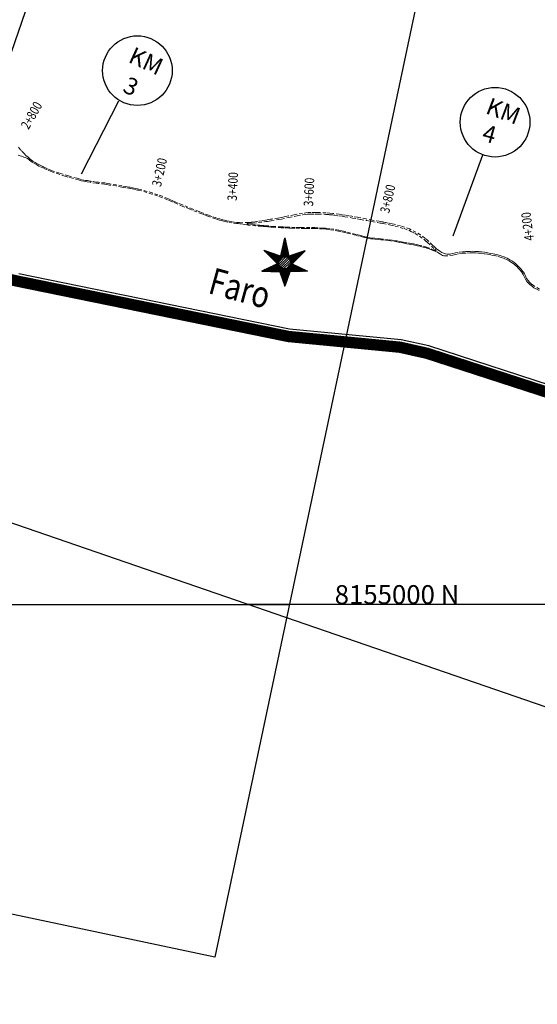
# Model space of a CAD drawing. Units: millimetres. Extents: x 0 to 1149954, y 0 to 8292699.
# Drawn here: x 755640 to 757009, y 8153943 to 8156546 of the extents above; entities that cross this region are included whole.
import ezdxf
from ezdxf.enums import TextEntityAlignment as Align

# ---------------------------------------------------------------- set-up
doc = ezdxf.new("R2010")
doc.units = ezdxf.units.MM
doc.linetypes.add('DGN Style 2', pattern=[14.09849, 8.459094, -5.639396])
for name, color, linetype in [('1-Borde Litoral', 8, 'Continuous'), ('1-Carretera Afirmada xx', 8, 'Continuous'), ('1-Kilometraje', 7, 'Continuous'), ('1-Limite Distrital-ed', 250, 'Continuous'), ('1-Texto Estacado 01', 50, 'Continuous'), ('coordenadas', 254, 'Continuous')]:
    doc.layers.add(name, color=color, linetype=linetype)
doc.layers.add('1-ventanas', color=7, linetype='Continuous', plot=False)
doc.layers.add('TEXTO', color=7, linetype='Continuous', lineweight=25)
doc.styles.add('ARIAL', font='ARIAL.TTF')
doc.styles.add('comic', font='comic.TTF')
doc.styles.add('ROMANS', font='ROMANS', dxfattribs={"height": 50})
doc.styles.add('SIMPLEX', font='simplex.shx')

msp = doc.modelspace()

# ---------------------------------------------------------------- hatches: boundary and pattern name
h = msp.add_hatch()
h.set_pattern_fill('ANSI31', color=256, scale=0.06552, style=0)
h.set_pattern_definition([(45, (260785.10876, 2812155.64405), (-0.147096595263, 0.147096595263), [])])
h.paths.add_polyline_path([(756341, 8155969.1), (756329.8, 8155920.8), (756286.7, 8155935.3), (756321.5, 8155900.8), (756280.8, 8155881.3), (756327.9, 8155879.7), (756341, 8155841.1), (756354.1, 8155879.7), (756401.1, 8155881.3), (756360.5, 8155900.8), (756395.3, 8155935.3), (756352.1, 8155920.8)])
h.paths.add_polyline_path([(756357, 8155902.9, -1), (756325.1, 8155902.9, -1)], flags=16)
h = msp.add_hatch()
h.set_pattern_fill('ANSI31', color=256, scale=1.4, style=0)
h.set_pattern_definition([(45, (226897.9893, 2446773.6647), (-3.1430896424, 3.1430896424), [])])
h.paths.add_polyline_path([(756357, 8155902.9, 1), (756325.1, 8155902.9, 1)])

# ---------------------------------------------------------------- linework, layer by layer
for points in [[(756341, 8155969.1), (756329.8, 8155920.8), (756286.7, 8155935.3), (756321.5, 8155900.8), (756280.8, 8155881.3), (756327.9, 8155879.7), (756341, 8155841.1)], [(756341, 8155969.1), (756352.1, 8155920.8), (756395.3, 8155935.3), (756360.5, 8155900.8), (756401.1, 8155881.3), (756354.1, 8155879.7), (756341, 8155841.1)]]:
    msp.add_lwpolyline(points)
msp.add_circle((756341.1, 8155902.9), 16)
at = {"layer": '1-Borde Litoral', "color": 143, "const_width": 30, "flags": 128}
msp.add_lwpolyline([(755271.9, 8155937.7), (755633.9, 8155854.7), (756351.1, 8155708.3), (756645.8, 8155680), (756717, 8155664), (757078.9, 8155546.6), (757327.9, 8155488.5), (757468.5, 8155437.7), (757595.2, 8155405.8), (757678.1, 8155391.5), (757792.3, 8155371.9), (757852.3, 8155344), (757973.7, 8155275), (758041.6, 8155244.9), (758092.4, 8155230.6), (758208.7, 8155220.3), (758301.1, 8155199.3)], dxfattribs=at)
at = {"layer": '1-Carretera Afirmada xx', "linetype": 'DGN Style 2', "lineweight": 0}
for points in [[(755800, 8156124.2, 95.8), (755791.1, 8156126.7, 95.2), (755768.9, 8156132.9, 93.7), (755745.5, 8156140.1, 92.1), (755728.8, 8156145.5, 91), (755724.1, 8156147, 90.6), (755713.8, 8156151.6, 89.8), (755709.8, 8156153.4, 89.5), (755704.4, 8156155.8, 89.1), (755701, 8156157.5, 88.8), (755694.2, 8156160.8, 88.2), (755686.6, 8156165, 87.5), (755680.8, 8156168.2, 87), (755675, 8156171.9, 86.4), (755667.6, 8156177.2, 85.7), (755662.3, 8156182.1, 85), (755656.5, 8156187.2, 84.4), (755651.7, 8156192.5, 83.7), (755644.8, 8156199.6, 82.9), (755642.6, 8156202.2, 82.6), (755637.3, 8156208.7, 82.1)], [(755800, 8156121, 95.9), (755800, 8156121, 95.9), (755795.6, 8156122.2, 95.6), (755779.9, 8156126.6, 94.5), (755768.1, 8156129.9, 93.7), (755759.7, 8156132.5, 93.1), (755744.6, 8156137.2, 92.1), (755727.9, 8156142.6, 91), (755723, 8156144.2, 90.7), (755712.6, 8156148.8, 89.8), (755703.1, 8156153.1, 89.1), (755692.8, 8156158.1, 88.3), (755685.2, 8156162.3, 87.6), (755679.2, 8156165.5, 87.1), (755673.3, 8156169.4, 86.5), (755665.7, 8156174.8, 85.7), (755663, 8156177.3, 85.4), (755659.1, 8156179.5, 85), (755655, 8156181.2, 84.6), (755651.5, 8156182.8, 84.2), (755649.2, 8156183.6, 83.8), (755645.1, 8156184.9, 83.2), (755641.4, 8156186.3, 82.7), (755636.1, 8156188.1, 81.9)], [(756600, 8156011.2, 107.2), (756594.3, 8156012.3, 107.3), (756591, 8156012.9, 107.2), (756572.2, 8156016.1, 107.1), (756556, 8156019.3, 107.1), (756542.2, 8156021.9, 107.1), (756535.9, 8156023, 107), (756533.1, 8156023.5, 107), (756521.3, 8156025.5, 107.1), (756518.3, 8156026, 107.2), (756510.6, 8156027.3, 107.1), (756500.5, 8156029, 107.1), (756492.6, 8156030.3, 107.1), (756485, 8156031.5, 107.1), (756467.9, 8156033.8, 106.9), (756460.5, 8156034.4, 106.8), (756449.9, 8156035.4, 106.7), (756430.2, 8156036, 106.6), (756421.4, 8156035.9, 106.5), (756410.2, 8156036.1, 106.5), (756400.6, 8156035.7, 106.5), (756387.8, 8156033.9, 106.5), (756373.4, 8156031.4, 106.5), (756365.5, 8156029.9, 106.5), (756351.1, 8156027.1, 106.4), (756342.9, 8156025.3, 106.4), (756335.7, 8156023.8, 106.4), (756331.6, 8156023, 106.4), (756323, 8156021.5, 106.3), (756307.2, 8156018.9, 106.2), (756303.2, 8156018.2, 106.1), (756294.7, 8156016.7, 105.9), (756290.3, 8156016, 105.9), (756281.7, 8156014.5, 105.8), (756270.4, 8156012.9, 105.8), (756261.5, 8156011.7, 105.7), (756251.8, 8156010.6, 105.7), (756244.4, 8156009.8, 105.6), (756230.1, 8156009.2, 105.5), (756221.8, 8156009.4, 105.4), (756214.1, 8156010, 105.3), (756207.1, 8156010.9, 105.1), (756202, 8156011.6, 105), (756193.8, 8156013.2, 104.8), (756187.5, 8156014.4, 104.6), (756177.3, 8156016.8, 104.3), (756174.2, 8156017.6, 104.2), (756169.1, 8156019, 104.1), (756159.3, 8156022.1, 104), (756148.4, 8156025.8, 103.8), (756144.2, 8156027.3, 103.7), (756139.8, 8156028.9, 103.6), (756125.9, 8156034.1, 103.3), (756122.7, 8156035.3, 103.2), (756113.8, 8156038.8, 102.9), (756097.6, 8156045.1, 102.3), (756085.1, 8156050.2, 101.9), (756072.7, 8156055.3, 101.5), (756068.8, 8156056.9, 101.4), (756057.7, 8156061.7, 101.2), (756053.3, 8156063.6, 101.1), (756047.2, 8156066.2, 101), (756043.6, 8156067.7, 101), (756039.2, 8156069.6, 101), (756031.9, 8156072.8, 101), (756017, 8156078.9, 101), (756005.8, 8156082.8, 101), (755990.4, 8156088, 101), (755976.9, 8156091.9, 101), (755962.8, 8156096.3, 101.1), (755955.2, 8156097.8, 101), (755951.8, 8156098.5, 101), (755945.5, 8156099.9, 100.9), (755942.5, 8156100.5, 100.9), (755932.6, 8156102.7, 100.6), (755928.5, 8156103.5, 100.5), (755921.2, 8156104.8, 100.3), (755910.3, 8156106.4, 100), (755895.7, 8156109.2, 99.5), (755878.5, 8156111.8, 99), (755871.5, 8156113.2, 98.8), (755865.1, 8156114.1, 98.6), (755852.4, 8156115.4, 98.2), (755848.2, 8156115.9, 98.1), (755842.4, 8156116.5, 97.8), (755831.7, 8156118.3, 97.4), (755823.2, 8156119.7, 97), (755819.1, 8156120.4, 96.8), (755814.4, 8156121.1, 96.6), (755803.9, 8156123.1, 96), (755800, 8156124.2, 95.8)], [(756600, 8155963.7, 100.8), (756594.9, 8155964.2, 101), (756587.7, 8155964.8, 101.1), (756578.9, 8155965.5, 101.3), (756574.3, 8155966.1, 101.4), (756567.7, 8155966.9, 101.6), (756560.4, 8155968.1, 101.8), (756557.1, 8155968.8, 101.8), (756552.9, 8155969.7, 101.9), (756549.7, 8155970.5, 101.9), (756538, 8155973.5, 102), (756528.2, 8155975.9, 102.1), (756514.7, 8155979.3, 102.2), (756506.7, 8155981.4, 102.2), (756500, 8155983.2, 102.2), (756488.9, 8155985.6, 102.2), (756482.8, 8155987, 102.3), (756470.5, 8155989.5, 102.3), (756460, 8155990.8, 102.4), (756450.8, 8155991.8, 102.5), (756441.1, 8155992.6, 102.7), (756429, 8155993.4, 102.9), (756419.7, 8155993.9, 103.1), (756407.2, 8155994.2, 103.3), (756399.9, 8155994.2, 103.4), (756392.5, 8155994.2, 103.5), (756380.1, 8155994.2, 103.9), (756368.5, 8155994.3, 104.2), (756359.9, 8155994.7, 104.4), (756350.4, 8155995.1, 104.6), (756339.4, 8155995.4, 104.8), (756335.9, 8155995.5, 104.9), (756331.7, 8155995.6, 104.9), (756312.6, 8155996.9, 104.8), (756303.6, 8155997.8, 104.8), (756296.7, 8155998.5, 104.7), (756292.2, 8155998.8, 104.7), (756284.7, 8155999.2, 104.8), (756279, 8155999.6, 104.9), (756263.8, 8156000.7, 105.3), (756244.6, 8156002.7, 105.7), (756241.1, 8156003.3, 105.7), (756234.7, 8156004.6, 105.6), (756226.3, 8156006.1, 105.5), (756221.9, 8156006.4, 105.5), (756217.7, 8156006.7, 105.4), (756213.8, 8156006.9, 105.3), (756201.5, 8156008.5, 105.1), (756190.6, 8156010.7, 104.9), (756186.8, 8156011.4, 104.7), (756183.7, 8156012.1, 104.6), (756176.6, 8156013.8, 104.3), (756173.5, 8156014.6, 104.2), (756168.3, 8156016, 104.2), (756158.4, 8156019.2, 104), (756143.2, 8156024.4, 103.7), (756135.4, 8156027.3, 103.5), (756131.2, 8156028.9, 103.4), (756121.6, 8156032.5, 103.1), (756096.4, 8156042.2, 102.3), (756088, 8156045.7, 102.1), (756077.2, 8156050.1, 101.7), (756071.5, 8156052.4, 101.5), (756056.7, 8156058.8, 101.2), (756046, 8156063.4, 101), (756041.6, 8156065.3, 101), (756030.7, 8156069.9, 101), (756015.9, 8156076, 101), (756004.8, 8156079.9, 101), (755989.5, 8156085, 101), (755976.1, 8156089, 101), (755962.1, 8156093.3, 100.9), (755954.5, 8156094.8, 100.9), (755951.8, 8156095.4, 100.9), (755941.8, 8156097.5, 100.8), (755932, 8156099.7, 100.5), (755920.7, 8156101.7, 100.3), (755915.7, 8156102.5, 100.1), (755909.8, 8156103.3, 99.9), (755895.1, 8156106.2, 99.5), (755878, 8156108.8, 99), (755871, 8156110.2, 98.7), (755864.7, 8156111.1, 98.6), (755848, 8156112.8, 98.1), (755842, 8156113.4, 97.8), (755827.3, 8156115.9, 97.2), (755818.5, 8156117.4, 96.9), (755813.8, 8156118.1, 96.7), (755810.1, 8156118.8, 96.5), (755803.2, 8156120.1, 96.1), (755800, 8156121, 95.9)], [(756600, 8155966, 100.9), (756595.1, 8155966.6, 101), (756587.9, 8155967.2, 101.1), (756579.2, 8155967.9, 101.2), (756568.1, 8155969.2, 101.5), (756560.9, 8155970.4, 101.7), (756553.4, 8155972, 101.8), (756543.7, 8155974.5, 102.1), (756538.6, 8155975.8, 102.1), (756528.7, 8155978.2, 102.2), (756515.3, 8155981.6, 102.2), (756500.6, 8155985.5, 102.3), (756492.3, 8155987.3, 102.3), (756483.3, 8155989.3, 102.4), (756470.9, 8155991.8, 102.5), (756460.2, 8155993.1, 102.5), (756451, 8155994.1, 102.5), (756448.7, 8155994.3, 102.5), (756445.8, 8155994.6, 102.6), (756441.3, 8155995, 102.7), (756429.2, 8155995.7, 102.9), (756419.8, 8155996.3, 103.1), (756407.3, 8155996.5, 103.3), (756384.6, 8155996.5, 103.7), (756380.1, 8155996.5, 103.8), (756368.6, 8155996.7, 104.2), (756350.5, 8155997.5, 104.6), (756343.3, 8155997.6, 104.8), (756336.5, 8155997.8, 104.8), (756331.8, 8155997.9, 104.8), (756312.8, 8155999.3, 104.8), (756296.9, 8156000.9, 104.8), (756289.4, 8156001.3, 104.8), (756285.8, 8156001.5, 104.8), (756279.2, 8156001.9, 104.9), (756275.1, 8156002.2, 105), (756264, 8156003.1, 105.3), (756259.1, 8156003.6, 105.4), (756247.4, 8156004.7, 105.6), (756244.1, 8156005.2, 105.6), (756242.5, 8156005.4, 105.7), (756241.9, 8156005.8, 105.7), (756241.6, 8156006.2, 105.7), (756241.6, 8156006.5, 105.7), (756241.7, 8156006.8, 105.7), (756242.8, 8156007.2, 105.7), (756245.1, 8156007.6, 105.7), (756249.1, 8156007.6, 105.7), (756257.6, 8156008.1, 105.8), (756271.8, 8156009.4, 105.9), (756286.3, 8156011.2, 105.9), (756291.1, 8156011.9, 105.9), (756295.6, 8156012.7, 106), (756304.9, 8156014.2, 106.1)], [(756304.9, 8156014.2, 106.1), (756323.7, 8156017.3, 106.2), (756332.4, 8156018.8, 106.3), (756352, 8156022.9, 106.4), (756374.2, 8156027.3, 106.5), (756388.5, 8156029.7, 106.5), (756395.8, 8156030.7, 106.5), (756401, 8156031.5, 106.4), (756410.3, 8156031.9, 106.5), (756421.4, 8156031.6, 106.6), (756430.1, 8156031.7, 106.7), (756449.7, 8156031.1, 106.9), (756459.4, 8156030.3, 106.9), (756467.4, 8156029.6, 107), (756470.6, 8156029.2, 107), (756473.4, 8156028.8, 107.1), (756484.4, 8156027.3, 107.2), (756493.1, 8156026, 107.3), (756499.8, 8156024.9, 107.2), (756520.6, 8156021.4, 107.2), (756532.5, 8156019.3, 107.1), (756541.5, 8156017.8, 107.2), (756557.7, 8156014.6, 107.2), (756571.4, 8156012, 107.1), (756585.6, 8156009.5, 107.1), (756593.6, 8156008.1, 107.1), (756597.1, 8156007.5, 107.1), (756600, 8156006.9, 107)], [(757015.1, 8155833.8, 102.5), (757002, 8155840.7, 102.6), (756994.6, 8155846, 102.7), (756988.2, 8155851.6, 102.8), (756984.3, 8155856.4, 102.8), (756980.6, 8155862, 102.7), (756977.4, 8155868.5, 102.6), (756974.6, 8155873.6, 102.5), (756972, 8155878.7, 102.4), (756970.1, 8155881.3, 102.2), (756966.6, 8155886.2, 101.9), (756962.2, 8155891.1, 101.6), (756956.9, 8155896.4, 101.4), (756951.1, 8155901.6, 101.2), (756947.8, 8155904, 101.1), (756942.9, 8155907.4, 101.1), (756936.5, 8155911.3, 101.1), (756929, 8155915.4, 101.2), (756924.4, 8155917.4, 101.2), (756920.8, 8155919, 101.3), (756914.8, 8155920.9, 101.3), (756910.6, 8155922.1, 101.4), (756903.5, 8155924.1, 101.5), (756896.8, 8155925.8, 101.7), (756892.1, 8155926.7, 101.8), (756886.3, 8155927.8, 102), (756877.9, 8155929.4, 102.3), (756869.2, 8155930.9, 102.6), (756861.2, 8155932, 102.9), (756853.3, 8155932.8, 103.2), (756848.5, 8155933.1, 103.4), (756843.8, 8155933.3, 103.6), (756837.3, 8155933.6, 103.8), (756831.1, 8155933.3, 104), (756826.6, 8155933, 104.1), (756820, 8155932.6, 104.4), (756816, 8155932.4, 104.6), (756810.9, 8155932.2, 104.8), (756799.9, 8155930.7, 105.1), (756792.7, 8155929.1, 105.3), (756784.8, 8155927.4, 105.5), (756778.2, 8155926.2, 105.6), (756775.1, 8155925.9, 105.6), (756770.5, 8155926, 105.7), (756766.5, 8155926.5, 105.8), (756763.9, 8155927.4, 105.9), (756760.6, 8155928.5, 105.9), (756756.3, 8155930.2, 105.8), (756750.7, 8155934, 105.6), (756744.9, 8155938.3, 105.4), (756742, 8155940.5, 105.4), (756736.3, 8155945.8, 105.4), (756732, 8155949.8, 105.4), (756722.1, 8155959.1, 105.4), (756719.2, 8155961.7, 105.4), (756711.8, 8155968.5, 105.6), (756700.1, 8155977.2, 105.8), (756688, 8155984.2, 106), (756670.6, 8155992.9, 106.1), (756658, 8155997.4, 106.2), (756647.4, 8156000.6, 106.3), (756634.2, 8156004.3, 106.4), (756630.3, 8156005.2, 106.5), (756625.2, 8156006.3, 106.6), (756615.7, 8156008.3, 106.8), (756606.4, 8156010, 107.1), (756601.5, 8156010.9, 107.2), (756600, 8156011.2, 107.2)], [(757015.1, 8155833.8, 102.5), (757002, 8155840.7, 102.6), (756994.6, 8155846, 102.7), (756988.2, 8155851.6, 102.8), (756984.3, 8155856.4, 102.8), (756980.6, 8155862, 102.7), (756977.4, 8155868.5, 102.6), (756974.6, 8155873.6, 102.5), (756972, 8155878.7, 102.4), (756970.1, 8155881.3, 102.2), (756966.6, 8155886.2, 101.9), (756962.2, 8155891.1, 101.6), (756956.9, 8155896.4, 101.4), (756951.1, 8155901.6, 101.2), (756947.8, 8155904, 101.1), (756942.9, 8155907.4, 101.1), (756936.5, 8155911.3, 101.1), (756929, 8155915.4, 101.2), (756924.4, 8155917.4, 101.2), (756920.8, 8155919, 101.3), (756914.8, 8155920.9, 101.3), (756910.6, 8155922.1, 101.4), (756903.5, 8155924.1, 101.5), (756896.8, 8155925.8, 101.7), (756892.1, 8155926.7, 101.8), (756886.3, 8155927.8, 102), (756877.9, 8155929.4, 102.3), (756869.2, 8155930.9, 102.6), (756861.2, 8155932, 102.9), (756853.3, 8155932.8, 103.2), (756848.5, 8155933.1, 103.4), (756843.8, 8155933.3, 103.6), (756837.3, 8155933.6, 103.8), (756831.1, 8155933.3, 104), (756826.6, 8155933, 104.1), (756820, 8155932.6, 104.4), (756816, 8155932.4, 104.6), (756810.9, 8155932.2, 104.8), (756799.9, 8155930.7, 105.1), (756792.7, 8155929.1, 105.3), (756784.8, 8155927.4, 105.5), (756778.2, 8155926.2, 105.6), (756775.1, 8155925.9, 105.6), (756770.5, 8155926, 105.7), (756766.5, 8155926.5, 105.8), (756763.9, 8155927.4, 105.9), (756760.6, 8155928.5, 105.9), (756756.3, 8155930.2, 105.8), (756750.7, 8155934, 105.6), (756744.9, 8155938.3, 105.4), (756742, 8155940.5, 105.4), (756736.3, 8155945.8, 105.4), (756732, 8155949.8, 105.4), (756722.1, 8155959.1, 105.4), (756719.2, 8155961.7, 105.4), (756711.8, 8155968.5, 105.6), (756700.1, 8155977.2, 105.8), (756688, 8155984.2, 106), (756670.6, 8155992.9, 106.1), (756658, 8155997.4, 106.2), (756647.4, 8156000.6, 106.3), (756634.2, 8156004.3, 106.4), (756630.3, 8156005.2, 106.5), (756625.2, 8156006.3, 106.6), (756615.7, 8156008.3, 106.8), (756606.4, 8156010, 107.1), (756601.5, 8156010.9, 107.2), (756600, 8156011.2, 107.2)], [(756600, 8156006.9, 107), (756601.1, 8156006.7, 107), (756614.9, 8156004.1, 106.6), (756618, 8156003.5, 106.5), (756621.7, 8156002.7, 106.5), (756633.2, 8156000.2, 106.3), (756646.3, 8155996.6, 106.2), (756656.7, 8155993.4, 106.1), (756668.9, 8155989, 106), (756677, 8155985, 105.9), (756686, 8155980.5, 105.9), (756697.7, 8155973.6, 105.7), (756709.2, 8155965.2, 105.5), (756715.8, 8155959.1, 105.4), (756719.2, 8155956, 105.4), (756729.1, 8155946.7, 105.5), (756738.3, 8155938.9, 105.5), (756740.4, 8155936.9, 105.4), (756741.1, 8155935.9, 105.5), (756741.1, 8155935.6, 105.5), (756740.7, 8155935.4, 105.4), (756739.6, 8155935.7, 105.3), (756736.2, 8155936.9, 105), (756724, 8155942.1, 104), (756715.5, 8155944.5, 103.2), (756703.8, 8155947.7, 102.4), (756699.2, 8155949, 102.1), (756693, 8155950.2, 101.8), (756689, 8155951.3, 101.6), (756681.5, 8155952.9, 101.2), (756675.1, 8155953.9, 100.9), (756664.2, 8155956, 100.6), (756660.6, 8155956.7, 100.5), (756654.1, 8155958.1, 100.5), (756649.5, 8155958.8, 100.5), (756644.4, 8155959.7, 100.5), (756637.9, 8155960.8, 100.5), (756633.7, 8155961.5, 100.5), (756625.3, 8155962.9, 100.6), (756615.7, 8155964.1, 100.6), (756601.8, 8155965.8, 100.9), (756600, 8155966, 100.9)], [(756600, 8156006.9, 107), (756601.1, 8156006.7, 107), (756614.9, 8156004.1, 106.6), (756618, 8156003.5, 106.5), (756621.7, 8156002.7, 106.5), (756633.2, 8156000.2, 106.3), (756646.3, 8155996.6, 106.2), (756656.7, 8155993.4, 106.1), (756668.9, 8155989, 106), (756677, 8155985, 105.9), (756686, 8155980.5, 105.9), (756697.7, 8155973.6, 105.7), (756709.2, 8155965.2, 105.5), (756715.8, 8155959.1, 105.4), (756719.2, 8155956, 105.4), (756729.1, 8155946.7, 105.5), (756738.3, 8155938.9, 105.5), (756740.4, 8155936.9, 105.4), (756741.1, 8155935.9, 105.5), (756741.1, 8155935.6, 105.5), (756740.7, 8155935.4, 105.4), (756739.6, 8155935.7, 105.3), (756736.2, 8155936.9, 105), (756724, 8155942.1, 104), (756715.5, 8155944.5, 103.2), (756703.8, 8155947.7, 102.4), (756699.2, 8155949, 102.1), (756693, 8155950.2, 101.8), (756689, 8155951.3, 101.6), (756681.5, 8155952.9, 101.2), (756675.1, 8155953.9, 100.9), (756664.2, 8155956, 100.6), (756660.6, 8155956.7, 100.5), (756654.1, 8155958.1, 100.5), (756649.5, 8155958.8, 100.5), (756644.4, 8155959.7, 100.5), (756637.9, 8155960.8, 100.5), (756633.7, 8155961.5, 100.5), (756625.3, 8155962.9, 100.6), (756615.7, 8155964.1, 100.6), (756601.8, 8155965.8, 100.9), (756600, 8155966, 100.9)], [(757013.5, 8155830.3, 102.7), (757005.4, 8155834.6, 102.7), (757000, 8155837.4, 102.8), (756996, 8155840.3, 102.9), (756992.2, 8155843, 102.9), (756988.7, 8155846.1, 103), (756985.5, 8155848.9, 103), (756981.2, 8155854.1, 102.9), (756977.3, 8155860.1, 102.8), (756974, 8155866.7, 102.6), (756971.2, 8155871.8, 102.4), (756968.7, 8155876.7, 102.1), (756967, 8155879.1, 101.9), (756963.6, 8155883.8, 101.6), (756959.4, 8155888.5, 101.3), (756954.3, 8155893.6, 101.1), (756951.4, 8155896.2, 101), (756948.7, 8155898.6, 100.9), (756944.6, 8155901.5, 100.9), (756940.8, 8155904.2, 100.9), (756934.6, 8155908, 100.8), (756931.1, 8155909.9, 100.8), (756927.4, 8155912, 100.9), (756923.4, 8155913.7, 100.9), (756919.5, 8155915.4, 101), (756913.7, 8155917.2, 101.1), (756902.5, 8155920.4, 101.4), (756896, 8155922.1, 101.6), (756885.6, 8155924.1, 101.9), (756877.3, 8155925.6, 102.2), (756868.6, 8155927.2, 102.5), (756860.8, 8155928.2, 102.8), (756853.1, 8155929, 103), (756843.6, 8155929.4, 103.4), (756837.3, 8155929.8, 103.6), (756831.3, 8155929.5, 103.8), (756820.3, 8155928.8, 104.2), (756815.6, 8155928.6, 104.4), (756811.2, 8155928.4, 104.6), (756800.6, 8155927, 104.9), (756792.4, 8155925.1, 105.1), (756785.6, 8155923.6, 105.4), (756771.9, 8155921.2, 106), (756768.5, 8155921.2, 106.1), (756765.5, 8155921.2, 106.2), (756761.3, 8155921.8, 106.2), (756758.3, 8155922.8, 106.2), (756755.5, 8155924.2, 106.2), (756752.9, 8155925.6, 106.1), (756748.6, 8155928.4, 105.9), (756744.9, 8155931.2, 105.7), (756742, 8155932.4, 105.5), (756738.7, 8155933.6, 105.3), (756735.3, 8155934.7, 105.1), (756729.3, 8155937.3, 104.4), (756723.2, 8155939.9, 103.8), (756718.8, 8155941.1, 103.4), (756714.8, 8155942.3, 103.2), (756709.8, 8155943.6, 102.8), (756703.2, 8155945.4, 102.3), (756698.6, 8155946.7, 102), (756692.5, 8155947.9, 101.7), (756688.4, 8155949, 101.5), (756681.1, 8155950.6, 101.2), (756674.7, 8155951.6, 101), (756670.1, 8155952.5, 100.8), (756663.7, 8155953.7, 100.7), (756659.9, 8155954.5, 100.6), (756653.6, 8155955.8, 100.5), (756645, 8155957.2, 100.5), (756637.5, 8155958.5, 100.5), (756625, 8155960.6, 100.5), (756620.5, 8155961.1, 100.5), (756615.4, 8155961.8, 100.6), (756608.1, 8155962.7, 100.7), (756601.5, 8155963.5, 100.8), (756600, 8155963.7, 100.8)], [(757013.5, 8155830.3, 102.7), (757005.4, 8155834.6, 102.7), (757000, 8155837.4, 102.8), (756996, 8155840.3, 102.9), (756992.2, 8155843, 102.9), (756988.7, 8155846.1, 103), (756985.5, 8155848.9, 103), (756981.2, 8155854.1, 102.9), (756977.3, 8155860.1, 102.8), (756974, 8155866.7, 102.6), (756971.2, 8155871.8, 102.4), (756968.7, 8155876.7, 102.1), (756967, 8155879.1, 101.9), (756963.6, 8155883.8, 101.6), (756959.4, 8155888.5, 101.3), (756954.3, 8155893.6, 101.1), (756951.4, 8155896.2, 101), (756948.7, 8155898.6, 100.9), (756944.6, 8155901.5, 100.9), (756940.8, 8155904.2, 100.9), (756934.6, 8155908, 100.8), (756931.1, 8155909.9, 100.8), (756927.4, 8155912, 100.9), (756923.4, 8155913.7, 100.9), (756919.5, 8155915.4, 101), (756913.7, 8155917.2, 101.1), (756902.5, 8155920.4, 101.4), (756896, 8155922.1, 101.6), (756885.6, 8155924.1, 101.9), (756877.3, 8155925.6, 102.2), (756868.6, 8155927.2, 102.5), (756860.8, 8155928.2, 102.8), (756853.1, 8155929, 103), (756843.6, 8155929.4, 103.4), (756837.3, 8155929.8, 103.6), (756831.3, 8155929.5, 103.8), (756820.3, 8155928.8, 104.2), (756815.6, 8155928.6, 104.4), (756811.2, 8155928.4, 104.6), (756800.6, 8155927, 104.9), (756792.4, 8155925.1, 105.1), (756785.6, 8155923.6, 105.4), (756771.9, 8155921.2, 106), (756768.5, 8155921.2, 106.1), (756765.5, 8155921.2, 106.2), (756761.3, 8155921.8, 106.2), (756758.3, 8155922.8, 106.2), (756755.5, 8155924.2, 106.2), (756752.9, 8155925.6, 106.1), (756748.6, 8155928.4, 105.9), (756744.9, 8155931.2, 105.7), (756742, 8155932.4, 105.5), (756738.7, 8155933.6, 105.3), (756735.3, 8155934.7, 105.1), (756729.3, 8155937.3, 104.4), (756723.2, 8155939.9, 103.8), (756718.8, 8155941.1, 103.4), (756714.8, 8155942.3, 103.2), (756709.8, 8155943.6, 102.8), (756703.2, 8155945.4, 102.3), (756698.6, 8155946.7, 102), (756692.5, 8155947.9, 101.7), (756688.4, 8155949, 101.5), (756681.1, 8155950.6, 101.2), (756674.7, 8155951.6, 101), (756670.1, 8155952.5, 100.8), (756663.7, 8155953.7, 100.7), (756659.9, 8155954.5, 100.6), (756653.6, 8155955.8, 100.5), (756645, 8155957.2, 100.5), (756637.5, 8155958.5, 100.5), (756625, 8155960.6, 100.5), (756620.5, 8155961.1, 100.5), (756615.4, 8155961.8, 100.6), (756608.1, 8155962.7, 100.7), (756601.5, 8155963.5, 100.8), (756600, 8155963.7, 100.8)]]:
    msp.add_polyline3d(points, dxfattribs=at)
at = {"layer": '1-Kilometraje'}
for p, q in [((755803.2, 8156138.2), (755902.3, 8156331.3)), ((756786.4, 8155974.8), (756865, 8156188.6))]:
    msp.add_line(p, q, dxfattribs=at)
for centre in [(755951.4, 8156411.2), (756897.2, 8156274.8)]:
    msp.add_circle(centre, 92, dxfattribs=at)
at = {"layer": '1-Limite Distrital-ed', "ltscale": 10}
msp.add_lwpolyline([(758307.5, 8155218.4), (758211.8, 8155240.1), (758096, 8155250.3), (758048.4, 8155263.7), (757982.7, 8155292.9), (757861.5, 8155361.8), (757798.3, 8155391.2), (757681.5, 8155411.3), (757599.3, 8155425.4), (757474.3, 8155456.8), (757333.6, 8155507.7), (757084.2, 8155565.9), (756722.2, 8155683.4), (756649, 8155699.7), (756354, 8155728.1), (755638.1, 8155874.2)], dxfattribs=at)
at = {"layer": '1-ventanas'}
for points in [[(756155.8, 8154067.6), (737791, 8157952.9), (739692.6, 8166941.6), (758057.5, 8163056.3)], [(755233.8, 8155347.6), (773285, 8149132), (775411.8, 8155308.7), (757360.7, 8161524.3)]]:
    msp.add_lwpolyline(points, close=True, dxfattribs=at)
at = {"layer": 'coordenadas', "color": 8}
for p, q in [((751748.4, 8155000), (756353.1, 8155000)), ((775305.5, 8155000), (756243.2, 8155000))]:
    msp.add_line(p, q, dxfattribs=at)

# ---------------------------------------------------------------- texts
at = {"layer": '1-Kilometraje', "style": 'comic'}
for s, rotation, p in [('KM', 335.4289, (755918.6, 8156421.9, -69.5)), ('3', 335.4289, (755903.9, 8156343.4, -326)), ('KM', 339.2507, (756864.5, 8156286, -885)), ('4', 344.5887, (756856.4, 8156213, -326))]:
    msp.add_text(s, height=45, rotation=rotation, dxfattribs=at).set_placement(p, align=Align.BOTTOM_LEFT)
at = {"layer": '1-Texto Estacado 01', "style": 'SIMPLEX', "width": 0.8}
for s, rotation, p in [('2+800', 60.3386, (755663.5, 8156253.8)), ('3+200', 77.3638, (756013.7, 8156103)), ('3+400', 87.4472, (756214.2, 8156066.7)), ('3+600', 87.4472, (756415.9, 8156051.9)), ('3+800', 77.0027, (756617, 8156032.6)), ('4+200', 97.2178, (757000.2, 8155963.3))]:
    msp.add_text(s, height=25, rotation=rotation, dxfattribs=at).set_placement(p)
at = {"layer": 'coordenadas', "color": 7, "style": 'ROMANS'}
msp.add_text('8155000 N', height=50, dxfattribs=at).set_placement((756802.7, 8155001), align=Align.RIGHT)
at = {"layer": 'TEXTO', "style": 'ARIAL'}
msp.add_text('Urb. San Marino', height=108, rotation=340.8703, dxfattribs=at).set_placement((756837.5, 8156735.1))
at = {"layer": 'TEXTO', "style": 'SIMPLEX', "width": 0.8}
msp.add_text('Faro', height=70.2, rotation=344.7017, dxfattribs=at).set_placement((756135.4, 8155823.6))

doc.saveas('drawing.dxf')
